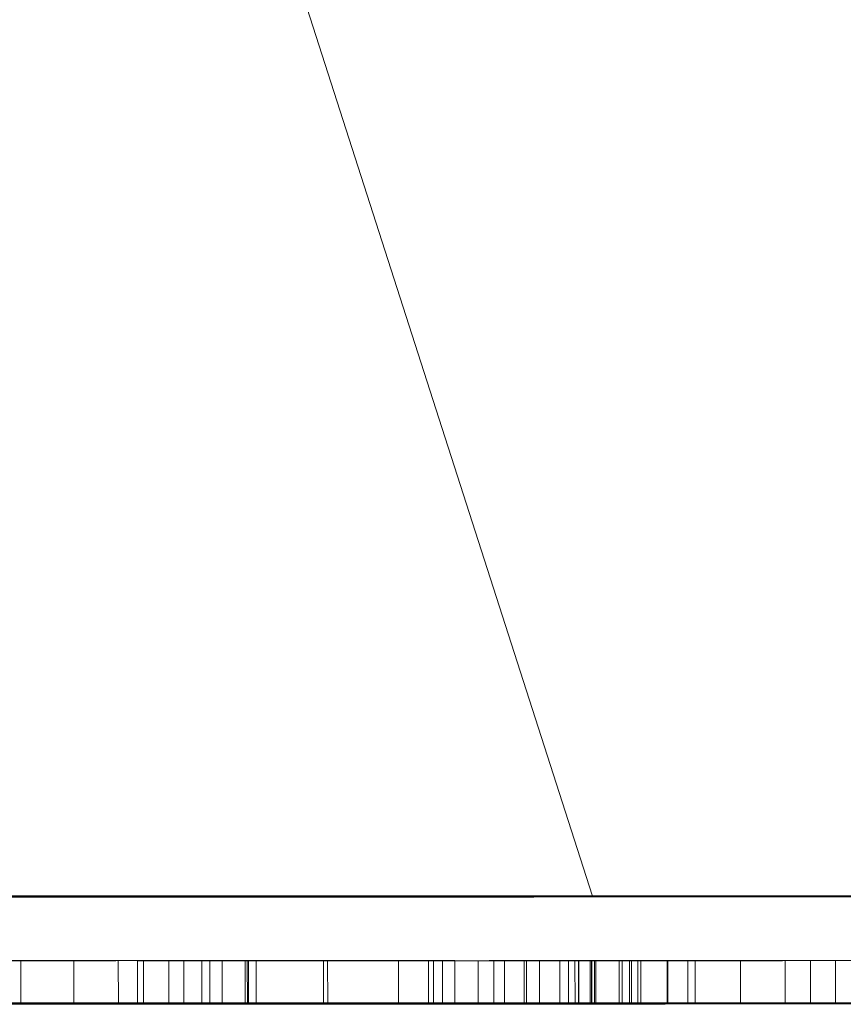
# Model space of a CAD drawing. Units: inches. Extents: x 44 to 646, y 142 to 823.
# Drawn here: x 162 to 163, y 345 to 346 of the extents above; entities that cross this region are included whole.
import ezdxf

# ---------------------------------------------------------------- set-up
doc = ezdxf.new("R2010")
doc.units = ezdxf.units.IN
doc.header["$LTSCALE"] = 80
doc.header["$MEASUREMENT"] = 0
doc.linetypes.add('DASHED', pattern=[0.2067, 0.1654, -0.0413])
doc.layers.add('Hidden (ANSI)', color=7, linetype='DASHED', lineweight=18)

msp = doc.modelspace()

# ---------------------------------------------------------------- linework, layer by layer
at = {"layer": 'Hidden (ANSI)', "ltscale": 0.117864}
msp.add_line((161.15023, 349.60437), (162.5995, 345.09352), dxfattribs=at)
at = {"layer": 'Hidden (ANSI)', "ltscale": 0.002932}
msp.add_line((162.42608, 345.09338), (162.33604, 345.09331), dxfattribs=at)
at = {"layer": 'Hidden (ANSI)', "ltscale": 0.002934}
msp.add_line((162.50271, 345.09338), (162.4126, 345.09331), dxfattribs=at)
at = {"layer": 'Hidden (ANSI)', "ltscale": 0.000401236}
for p, q in [((162.31866, 345.04082), (162.31865, 345.06187)), ((162.34456, 345.04083), (162.34455, 345.06188)), ((162.3665, 345.04077), (162.36649, 345.06183)), ((162.37599, 345.04061), (162.37599, 345.06166)), ((162.37894, 345.04088), (162.37893, 345.06193)), ((162.39126, 345.04078), (162.39125, 345.06184)), ((162.39875, 345.04088), (162.39874, 345.06193)), ((162.40755, 345.0409), (162.40754, 345.06195)), ((162.41143, 345.04063), (162.41142, 345.06168)), ((162.41751, 345.04085), (162.4175, 345.06191)), ((162.42886, 345.0409), (162.42885, 345.06195)), ((162.4299, 345.04083), (162.42989, 345.06188)), ((162.43048, 345.0409), (162.43047, 345.06195)), ((162.43418, 345.04085), (162.43417, 345.06191)), ((162.4673, 345.04088), (162.4673, 345.06193)), ((162.46939, 345.0409), (162.46938, 345.06195)), ((162.50425, 345.04088), (162.50424, 345.06193)), ((162.5189, 345.04061), (162.5189, 345.06166)), ((162.52145, 345.04063), (162.52144, 345.06168)), ((162.52586, 345.04072), (162.52585, 345.06178)), ((162.53181, 345.0409), (162.5318, 345.06195)), ((162.54337, 345.04074), (162.54337, 345.06179)), ((162.55101, 345.04074), (162.551, 345.06179)), ((162.55632, 345.04074), (162.55632, 345.0618)), ((162.56592, 345.04067), (162.56591, 345.06172)), ((162.56704, 345.04068), (162.56704, 345.06173)), ((162.57351, 345.04077), (162.57351, 345.06182)), ((162.58342, 345.04077), (162.58341, 345.06182)), ((162.58782, 345.04077), (162.58781, 345.06183)), ((162.59094, 345.04068), (162.59093, 345.06173)), ((162.59259, 345.04069), (162.59258, 345.06174)), ((162.5928, 345.04075), (162.59279, 345.06181)), ((162.59847, 345.04077), (162.59846, 345.06183)), ((162.59899, 345.04074), (162.59898, 345.06179)), ((162.59928, 345.04077), (162.59927, 345.06183)), ((162.60055, 345.04079), (162.60054, 345.06184)), ((162.60113, 345.04075), (162.60113, 345.06181)), ((162.61271, 345.04071), (162.6127, 345.06177)), ((162.6141, 345.04072), (162.61409, 345.06177)), ((162.6177, 345.04077), (162.61769, 345.06182)), ((162.61874, 345.04078), (162.61873, 345.06183)), ((162.62186, 345.04079), (162.62185, 345.06184)), ((162.62325, 345.04079), (162.62324, 345.06184)), ((162.63617, 345.04077), (162.63616, 345.06182)), ((162.63657, 345.04071), (162.63656, 345.06177)), ((162.64635, 345.04082), (162.64634, 345.06187)), ((162.64995, 345.04078), (162.64994, 345.06183)), ((162.67225, 345.04083), (162.67225, 345.06188)), ((162.69419, 345.04077), (162.69419, 345.06183)), ((162.70663, 345.04088), (162.70662, 345.06193)), ((162.71895, 345.04078), (162.71894, 345.06184))]:
    msp.add_line(p, q, dxfattribs=at)
at = {"layer": 'Hidden (ANSI)', "ltscale": 0.000995733}
for p, q in [((162.37599, 345.06166), (162.40853, 345.06169)), ((162.37599, 345.04061), (162.40854, 345.04064))]:
    msp.add_line(p, q, dxfattribs=at)
at = {"layer": 'Hidden (ANSI)', "ltscale": 0.004712}
for p, q in [((162.5189, 345.06166), (162.37599, 345.06166)), ((162.5189, 345.04061), (162.37599, 345.04061))]:
    msp.add_line(p, q, dxfattribs=at)
at = {"layer": 'Hidden (ANSI)', "ltscale": 0.000672082}
for p, q in [((162.40754, 345.06195), (162.43047, 345.06195)), ((162.40755, 345.0409), (162.43048, 345.0409))]:
    msp.add_line(p, q, dxfattribs=at)
at = {"layer": 'Hidden (ANSI)', "ltscale": 0.000387426}
for p, q in [((162.4259, 345.06169), (162.41142, 345.06168)), ((162.52144, 345.06168), (162.53592, 345.06169)), ((162.42591, 345.04064), (162.41143, 345.04063)), ((162.52145, 345.04063), (162.53593, 345.04064))]:
    msp.add_line(p, q, dxfattribs=at)
at = {"layer": 'Hidden (ANSI)', "ltscale": 0.003604}
for p, q in [((162.41142, 345.06168), (162.52144, 345.06168)), ((162.41143, 345.04063), (162.52145, 345.04063))]:
    msp.add_line(p, q, dxfattribs=at)
at = {"layer": 'Hidden (ANSI)', "ltscale": 0.001647}
for p, q in [((162.4175, 345.06191), (162.46938, 345.06195)), ((162.41751, 345.04085), (162.46939, 345.0409))]:
    msp.add_line(p, q, dxfattribs=at)
at = {"layer": 'Hidden (ANSI)', "ltscale": 0.000461514}
for p, q in [((162.43417, 345.06191), (162.4175, 345.06191)), ((162.43418, 345.04085), (162.41751, 345.04085))]:
    msp.add_line(p, q, dxfattribs=at)
at = {"layer": 'Hidden (ANSI)'}
for p, q in [((162.43047, 345.06195), (162.42885, 345.06195)), ((162.59927, 345.06183), (162.59846, 345.06183)), ((162.6127, 345.06177), (162.61409, 345.06177)), ((162.62324, 345.06184), (162.62185, 345.06184)), ((162.43048, 345.0409), (162.42886, 345.0409)), ((162.59928, 345.04077), (162.59847, 345.04077)), ((162.61271, 345.04071), (162.6141, 345.04072)), ((162.62325, 345.04079), (162.62186, 345.04079))]:
    msp.add_line(p, q, dxfattribs=at)
at = {"layer": 'Hidden (ANSI)', "ltscale": 0.001015}
for p, q in [((162.4673, 345.06193), (162.43417, 345.06191)), ((162.4673, 345.04088), (162.43418, 345.04085))]:
    msp.add_line(p, q, dxfattribs=at)
at = {"layer": 'Hidden (ANSI)', "ltscale": 0.001144}
for p, q in [((162.50424, 345.06193), (162.4673, 345.06193)), ((162.50425, 345.04088), (162.4673, 345.04088))]:
    msp.add_line(p, q, dxfattribs=at)
at = {"layer": 'Hidden (ANSI)', "ltscale": 0.002002}
for p, q in [((162.46938, 345.06195), (162.5318, 345.06195)), ((162.46939, 345.0409), (162.53181, 345.0409))]:
    msp.add_line(p, q, dxfattribs=at)
at = {"layer": 'Hidden (ANSI)', "ltscale": 0.001007}
for p, q in [((162.55179, 345.06169), (162.5189, 345.06166)), ((162.55179, 345.04064), (162.5189, 345.04061))]:
    msp.add_line(p, q, dxfattribs=at)
at = {"layer": 'Hidden (ANSI)', "ltscale": 0.000286041}
for p, q in [((162.58781, 345.06183), (162.59927, 345.06183)), ((162.58782, 345.04077), (162.59928, 345.04077))]:
    msp.add_line(p, q, dxfattribs=at)
at = {"layer": 'Hidden (ANSI)', "ltscale": 0.000773467}
for p, q in [((162.59279, 345.06181), (162.61873, 345.06183)), ((162.5928, 345.04075), (162.61874, 345.04078))]:
    msp.add_line(p, q, dxfattribs=at)
at = {"layer": 'Hidden (ANSI)', "ltscale": 0.000180757}
for p, q in [((162.60113, 345.06181), (162.59279, 345.06181)), ((162.60113, 345.04075), (162.5928, 345.04075))]:
    msp.add_line(p, q, dxfattribs=at)
at = {"layer": 'Hidden (ANSI)', "ltscale": 0.000664283}
for p, q in [((162.60054, 345.06184), (162.62324, 345.06184)), ((162.60055, 345.04079), (162.62325, 345.04079))]:
    msp.add_line(p, q, dxfattribs=at)
at = {"layer": 'Hidden (ANSI)', "ltscale": 0.000457615}
for p, q in [((162.61769, 345.06182), (162.60113, 345.06181)), ((162.6177, 345.04077), (162.60113, 345.04075))]:
    msp.add_line(p, q, dxfattribs=at)
at = {"layer": 'Hidden (ANSI)', "ltscale": 0.000703277}
for p, q in [((162.63656, 345.06177), (162.6127, 345.06177)), ((162.63657, 345.04071), (162.61271, 345.04071))]:
    msp.add_line(p, q, dxfattribs=at)
at = {"layer": 'Hidden (ANSI)', "ltscale": 0.000521955}
for p, q in [((162.63616, 345.06182), (162.61769, 345.06182)), ((162.63617, 345.04077), (162.6177, 345.04077))]:
    msp.add_line(p, q, dxfattribs=at)
at = {"layer": 'Hidden (ANSI)', "ltscale": 0.000950889}
for p, q in [((162.61873, 345.06183), (162.64994, 345.06183)), ((162.61874, 345.04078), (162.64995, 345.04078))]:
    msp.add_line(p, q, dxfattribs=at)
at = {"layer": 'Hidden (ANSI)', "ltscale": 0.094381}
for centre, major_axis in [((162.30755, 345.09339), (-0.63158, -0.00026)), ((162.63524, 345.09339), (-0.63158, -0.00026)), ((162.30757, 345.04076), (0.63158, 0.00026)), ((162.63526, 345.04076), (0.63158, 0.00026))]:
    msp.add_ellipse(centre, major_axis=major_axis, ratio=0.000408, dxfattribs=at)
at = {"layer": 'Hidden (ANSI)', "ltscale": 0.021986}
msp.add_ellipse((162.21312, 345.09331), major_axis=(0.29542, 0.00013), ratio=0.000407, start_param=2.312073, end_param=5.453666, dxfattribs=at)
at = {"layer": 'Hidden (ANSI)', "ltscale": 0.022048}
msp.add_ellipse((162.30323, 345.09338), major_axis=(-0.29627, -0.00013), ratio=0.000407, start_param=2.309473, end_param=5.451065, dxfattribs=at)
at = {"layer": 'Hidden (ANSI)', "ltscale": 0.02198}
msp.add_ellipse((162.53552, 345.09331), major_axis=(-0.29534, -0.00013), ratio=0.000407, start_param=5.453931, end_param=8.595524, dxfattribs=at)
at = {"layer": 'Hidden (ANSI)', "ltscale": 0.022041}
msp.add_ellipse((162.62556, 345.09338), major_axis=(0.29618, 0.00013), ratio=0.000407, start_param=5.451339, end_param=8.592932, dxfattribs=at)
at = {"layer": 'Hidden (ANSI)', "ltscale": 0.001548}
for points in [[(162.2864, 345.06177), (162.29312, 345.06177), (162.29976, 345.06177), (162.31341, 345.06178), (162.31974, 345.06178), (162.33403, 345.06179), (162.34218, 345.0618), (162.34905, 345.0618)], [(162.61409, 345.06177), (162.62081, 345.06177), (162.62745, 345.06177), (162.6411, 345.06178), (162.64743, 345.06178), (162.66172, 345.06179), (162.66987, 345.0618), (162.67674, 345.0618)]]:
    msp.add_open_spline(points, degree=3, knots=[-0.1930764, -0.1930764, -0.1930764, -0.1930764, -0.1427044, -0.1427044, -0.0879324, -0.0879324, 0, 0, 0, 0], dxfattribs=at)
at = {"layer": 'Hidden (ANSI)', "ltscale": 0.001539}
for points in [[(162.36689, 345.06181), (162.35821, 345.0618), (162.34806, 345.06179), (162.32814, 345.06178), (162.31864, 345.06177), (162.30887, 345.06177)], [(162.69458, 345.06181), (162.68591, 345.0618), (162.67575, 345.06179), (162.65583, 345.06178), (162.64633, 345.06177), (162.63656, 345.06177)]]:
    msp.add_open_spline(points, degree=3, knots=[-0.2049689, -0.2049689, -0.2049689, -0.2049689, -0.0936693, -0.0936693, 0, 0, 0, 0], dxfattribs=at)
at = {"layer": 'Hidden (ANSI)', "ltscale": 0.001575}
for points in [[(162.30945, 345.06182), (162.31429, 345.06183), (162.31943, 345.06183), (162.32931, 345.06183), (162.33405, 345.06184), (162.34615, 345.06184), (162.35193, 345.06184), (162.36269, 345.06185), (162.36863, 345.06185), (162.37384, 345.06185)], [(162.63714, 345.06182), (162.64198, 345.06183), (162.64712, 345.06183), (162.657, 345.06183), (162.66175, 345.06184), (162.67384, 345.06184), (162.67962, 345.06184), (162.69038, 345.06185), (162.69632, 345.06185), (162.70153, 345.06185)]]:
    msp.add_open_spline(points, degree=3, knots=[-0.1604167, -0.1604167, -0.1604167, -0.1604167, -0.1311424, -0.1311424, -0.1055945, -0.1055945, -0.0666243, -0.0666243, 0, 0, 0, 0], dxfattribs=at)
at = {"layer": 'Hidden (ANSI)', "ltscale": 0.000931629}
for points in [[(162.35704, 345.06183), (162.35485, 345.06183), (162.35243, 345.06183), (162.34741, 345.06183), (162.34488, 345.06183), (162.33908, 345.06183), (162.33575, 345.06183), (162.32698, 345.06182), (162.32203, 345.06182), (162.31755, 345.06182)], [(162.68474, 345.06183), (162.68254, 345.06183), (162.68012, 345.06183), (162.6751, 345.06183), (162.67257, 345.06183), (162.66677, 345.06183), (162.66344, 345.06183), (162.65467, 345.06182), (162.64972, 345.06182), (162.64524, 345.06182)]]:
    msp.add_open_spline(points, degree=3, knots=[-0.1423356, -0.1423356, -0.1423356, -0.1423356, -0.1095295, -0.1095295, -0.080135, -0.080135, -0.0461959, -0.0461959, 0, 0, 0, 0], dxfattribs=at)
at = {"layer": 'Hidden (ANSI)', "ltscale": 0.001739}
for points in [[(162.31871, 345.06187), (162.31848, 345.06187), (162.31895, 345.06188), (162.32129, 345.06188), (162.32319, 345.06189), (162.32937, 345.06189), (162.33591, 345.0619), (162.34847, 345.06191)], [(162.6464, 345.06187), (162.64617, 345.06187), (162.64664, 345.06188), (162.64898, 345.06188), (162.65088, 345.06189), (162.65706, 345.06189), (162.6636, 345.0619), (162.67617, 345.06191)]]:
    msp.add_open_spline(points, degree=3, knots=[-0.3713805, -0.3713805, -0.3713805, -0.3713805, -0.2679329, -0.2679329, -0.1608324, -0.1608324, 0, 0, 0, 0], dxfattribs=at)
at = {"layer": 'Hidden (ANSI)', "ltscale": 0.001882}
for points in [[(162.35427, 345.06186), (162.33874, 345.06186), (162.33097, 345.06186), (162.32192, 345.06186), (162.31914, 345.06187), (162.31871, 345.06187)], [(162.68196, 345.06186), (162.66643, 345.06186), (162.65866, 345.06186), (162.64961, 345.06186), (162.64684, 345.06187), (162.6464, 345.06187)]]:
    msp.add_open_spline(points, degree=3, knots=[-0.2067103, -0.2067103, -0.2067103, -0.2067103, -0.1058138, -0.1058138, 0, 0, 0, 0], dxfattribs=at)
at = {"layer": 'Hidden (ANSI)', "ltscale": 0.00267}
for points in [[(162.36272, 345.06191), (162.35962, 345.06191), (162.35679, 345.0619), (162.35201, 345.0619), (162.35006, 345.0619), (162.34568, 345.06189), (162.34444, 345.06189), (162.34468, 345.06188), (162.34597, 345.06188), (162.35595, 345.06187), (162.36417, 345.06187), (162.37349, 345.06187)], [(162.69041, 345.06191), (162.68731, 345.06191), (162.68448, 345.0619), (162.6797, 345.0619), (162.67775, 345.0619), (162.67337, 345.06189), (162.67213, 345.06189), (162.67237, 345.06188), (162.67366, 345.06188), (162.68364, 345.06187), (162.69186, 345.06187), (162.70118, 345.06187)]]:
    msp.add_open_spline(points, degree=3, knots=[-0.4650671, -0.4650671, -0.4650671, -0.4650671, -0.4004534, -0.4004534, -0.3393278, -0.3393278, -0.226052, -0.226052, -0.1192923, -0.1192923, 0, 0, 0, 0], dxfattribs=at)
at = {"layer": 'Hidden (ANSI)', "ltscale": 0.000806167}
for points in [[(162.34847, 345.06191), (162.35312, 345.06191), (162.3581, 345.06192), (162.36632, 345.06192), (162.37172, 345.06193), (162.37893, 345.06193)], [(162.67617, 345.06191), (162.68081, 345.06191), (162.68579, 345.06192), (162.69401, 345.06192), (162.69941, 345.06193), (162.70662, 345.06193)]]:
    msp.add_open_spline(points, degree=3, knots=[-0.2091372, -0.2091372, -0.2091372, -0.2091372, -0.0738735, -0.0738735, 0, 0, 0, 0], dxfattribs=at)
at = {"layer": 'Hidden (ANSI)', "ltscale": 0.001413}
for points in [[(162.34905, 345.0618), (162.35236, 345.06181), (162.35552, 345.06181), (162.36052, 345.06181), (162.36254, 345.06182), (162.36601, 345.06182), (162.36653, 345.06182), (162.36645, 345.06183), (162.36574, 345.06183), (162.36262, 345.06183), (162.36011, 345.06183), (162.35704, 345.06183)], [(162.67674, 345.0618), (162.68005, 345.06181), (162.68321, 345.06181), (162.68821, 345.06181), (162.69023, 345.06182), (162.6937, 345.06182), (162.69422, 345.06182), (162.69414, 345.06183), (162.69343, 345.06183), (162.69031, 345.06183), (162.6878, 345.06183), (162.68474, 345.06183)]]:
    msp.add_open_spline(points, degree=3, knots=[-0.1604516, -0.1604516, -0.1604516, -0.1604516, -0.1315826, -0.1315826, -0.1070386, -0.1070386, -0.0734694, -0.0734694, -0.039168, -0.039168, 0, 0, 0, 0], dxfattribs=at)
at = {"layer": 'Hidden (ANSI)', "ltscale": 0.001927}
for points in [[(162.42862, 345.06187), (162.42232, 345.06187), (162.41611, 345.06187), (162.40353, 345.06186), (162.39728, 345.06186), (162.38327, 345.06186), (162.3702, 345.06186), (162.35427, 345.06186)], [(162.75631, 345.06187), (162.75001, 345.06187), (162.7438, 345.06187), (162.73123, 345.06186), (162.72497, 345.06186), (162.71096, 345.06186), (162.69789, 345.06186), (162.68196, 345.06186)]]:
    msp.add_open_spline(points, degree=3, knots=[-0.5016013, -0.5016013, -0.5016013, -0.5016013, -0.357228, -0.357228, -0.2038839, -0.2038839, 0, 0, 0, 0], dxfattribs=at)
at = {"layer": 'Hidden (ANSI)', "ltscale": 0.000921136}
for points in [[(162.39874, 345.06193), (162.39245, 345.06193), (162.38637, 345.06193), (162.37764, 345.06192), (162.37086, 345.06192), (162.36272, 345.06191)], [(162.72643, 345.06193), (162.72014, 345.06193), (162.71406, 345.06193), (162.70533, 345.06192), (162.69855, 345.06192), (162.69041, 345.06191)]]:
    msp.add_open_spline(points, degree=3, knots=[-0.3001015, -0.3001015, -0.3001015, -0.3001015, -0.1041984, -0.1041984, 0, 0, 0, 0], dxfattribs=at)
at = {"layer": 'Hidden (ANSI)', "ltscale": 0.001264}
for points in [[(162.39121, 345.06184), (162.39082, 345.06183), (162.38884, 345.06183), (162.38349, 345.06182), (162.37917, 345.06182), (162.36689, 345.06181)], [(162.7189, 345.06184), (162.71851, 345.06183), (162.71654, 345.06183), (162.71118, 345.06182), (162.70686, 345.06182), (162.69458, 345.06181)]]:
    msp.add_open_spline(points, degree=3, knots=[-0.4644719, -0.4644719, -0.4644719, -0.4644719, -0.15712, -0.15712, 0, 0, 0, 0], dxfattribs=at)
at = {"layer": 'Hidden (ANSI)', "ltscale": 0.001456}
for points in [[(162.37349, 345.06187), (162.38664, 345.06187), (162.39762, 345.06187), (162.41371, 345.06188), (162.42163, 345.06188), (162.42989, 345.06188)], [(162.70118, 345.06187), (162.71433, 345.06187), (162.72531, 345.06187), (162.7414, 345.06188), (162.74932, 345.06188), (162.75758, 345.06188)]]:
    msp.add_open_spline(points, degree=3, knots=[-0.160229, -0.160229, -0.160229, -0.160229, -0.0749228, -0.0749228, 0, 0, 0, 0], dxfattribs=at)
at = {"layer": 'Hidden (ANSI)', "ltscale": 0.001042}
for points in [[(162.37384, 345.06185), (162.37695, 345.06185), (162.37968, 345.06185), (162.38476, 345.06184), (162.38664, 345.06184), (162.39034, 345.06184), (162.39149, 345.06184), (162.39121, 345.06184)], [(162.70153, 345.06185), (162.70464, 345.06185), (162.70737, 345.06185), (162.71245, 345.06184), (162.71433, 345.06184), (162.71803, 345.06184), (162.71918, 345.06184), (162.7189, 345.06184)]]:
    msp.add_open_spline(points, degree=3, knots=[-0.1278321, -0.1278321, -0.1278321, -0.1278321, -0.0988785, -0.0988785, -0.0650964, -0.0650964, 0, 0, 0, 0], dxfattribs=at)
at = {"layer": 'Hidden (ANSI)', "ltscale": 0.000638865}
for points in [[(162.37893, 345.06193), (162.38359, 345.06194), (162.3887, 345.06194), (162.39569, 345.06194), (162.40211, 345.06195), (162.40754, 345.06195)], [(162.70662, 345.06193), (162.71128, 345.06194), (162.71639, 345.06194), (162.72338, 345.06194), (162.7298, 345.06195), (162.73523, 345.06195)]]:
    msp.add_open_spline(points, degree=3, knots=[-0.1758406, -0.1758406, -0.1758406, -0.1758406, -0.0515565, -0.0515565, 0, 0, 0, 0], dxfattribs=at)
at = {"layer": 'Hidden (ANSI)', "ltscale": 0.000634341}
msp.add_open_spline([(162.42885, 345.06195), (162.42439, 345.06195), (162.41995, 345.06194), (162.41377, 345.06194), (162.40882, 345.06194), (162.39874, 345.06193)], degree=3, knots=[-0.3409056, -0.3409056, -0.3409056, -0.3409056, -0.0970899, -0.0970899, 0, 0, 0, 0], dxfattribs=at)
at = {"layer": 'Hidden (ANSI)', "ltscale": 0.001692}
msp.add_open_spline([(162.40853, 345.06169), (162.42777, 345.06171), (162.43858, 345.06171), (162.45183, 345.06172), (162.46124, 345.06173), (162.47107, 345.06173)], degree=3, knots=[-0.1389504, -0.1389504, -0.1389504, -0.1389504, -0.0907478, -0.0907478, 0, 0, 0, 0], dxfattribs=at)
at = {"layer": 'Hidden (ANSI)', "ltscale": 0.001221}
msp.add_open_spline([(162.47222, 345.06172), (162.46199, 345.06172), (162.45448, 345.06171), (162.44106, 345.0617), (162.43281, 345.0617), (162.4259, 345.06169)], degree=3, knots=[-0.1421685, -0.1421685, -0.1421685, -0.1421685, -0.0884245, -0.0884245, 0, 0, 0, 0], dxfattribs=at)
at = {"layer": 'Hidden (ANSI)', "ltscale": 0.001726}
msp.add_open_spline([(162.4966, 345.06191), (162.49112, 345.06191), (162.48519, 345.0619), (162.47282, 345.06189), (162.46637, 345.06189), (162.4497, 345.06188), (162.43935, 345.06188), (162.42862, 345.06187)], degree=3, knots=[-0.2320026, -0.2320026, -0.2320026, -0.2320026, -0.1621534, -0.1621534, -0.0971409, -0.0971409, 0, 0, 0, 0], dxfattribs=at)
at = {"layer": 'Hidden (ANSI)', "ltscale": 0.00121}
msp.add_open_spline([(162.42989, 345.06188), (162.43459, 345.06188), (162.43927, 345.06189), (162.44924, 345.06189), (162.45377, 345.06189), (162.46578, 345.0619), (162.47307, 345.06191), (162.47946, 345.06191)], degree=3, knots=[-0.1492633, -0.1492633, -0.1492633, -0.1492633, -0.1176172, -0.1176172, -0.0816819, -0.0816819, 0, 0, 0, 0], dxfattribs=at)
at = {"layer": 'Hidden (ANSI)', "ltscale": 0.00225}
msp.add_open_spline([(162.47107, 345.06173), (162.47976, 345.06174), (162.48851, 345.06174), (162.50515, 345.06175), (162.51412, 345.06175), (162.53731, 345.06175), (162.54956, 345.06176), (162.56024, 345.06176)], degree=3, knots=[-0.3306948, -0.3306948, -0.3306948, -0.3306948, -0.2278488, -0.2278488, -0.1366101, -0.1366101, 0, 0, 0, 0], dxfattribs=at)
at = {"layer": 'Hidden (ANSI)', "ltscale": 0.001705}
msp.add_open_spline([(162.5402, 345.06174), (162.53354, 345.06174), (162.52608, 345.06174), (162.51086, 345.06174), (162.50334, 345.06173), (162.48761, 345.06173), (162.47989, 345.06173), (162.47222, 345.06172)], degree=3, knots=[-0.2295258, -0.2295258, -0.2295258, -0.2295258, -0.1442331, -0.1442331, -0.0713061, -0.0713061, 0, 0, 0, 0], dxfattribs=at)
at = {"layer": 'Hidden (ANSI)', "ltscale": 0.000908493}
msp.add_open_spline([(162.47946, 345.06191), (162.48481, 345.06191), (162.48975, 345.06192), (162.49657, 345.06193), (162.50129, 345.06193), (162.50424, 345.06193)], degree=3, knots=[-0.2126062, -0.2126062, -0.2126062, -0.2126062, -0.071355, -0.071355, 0, 0, 0, 0], dxfattribs=at)
at = {"layer": 'Hidden (ANSI)', "ltscale": 0.000803964}
msp.add_open_spline([(162.51883, 345.06193), (162.51593, 345.06193), (162.51267, 345.06193), (162.50784, 345.06192), (162.50435, 345.06192), (162.4966, 345.06191)], degree=3, knots=[-0.3472188, -0.3472188, -0.3472188, -0.3472188, -0.0992687, -0.0992687, 0, 0, 0, 0], dxfattribs=at)
at = {"layer": 'Hidden (ANSI)', "ltscale": 0.000660935}
msp.add_open_spline([(162.5318, 345.06195), (162.53018, 345.06195), (162.52795, 345.06194), (162.5252, 345.06194), (162.52249, 345.06194), (162.51883, 345.06193)], degree=3, knots=[-0.1910686, -0.1910686, -0.1910686, -0.1910686, -0.0684778, -0.0684778, 0, 0, 0, 0], dxfattribs=at)
at = {"layer": 'Hidden (ANSI)', "ltscale": 0.002273}
msp.add_open_spline([(162.54159, 345.06177), (162.53653, 345.06177), (162.53248, 345.06177), (162.52702, 345.06177), (162.52583, 345.06177), (162.52587, 345.06178), (162.52685, 345.06178), (162.53506, 345.06179), (162.54133, 345.0618), (162.54877, 345.06181)], degree=3, knots=[-0.3978459, -0.3978459, -0.3978459, -0.3978459, -0.2944366, -0.2944366, -0.1909773, -0.1909773, -0.0952335, -0.0952335, 0, 0, 0, 0], dxfattribs=at)
at = {"layer": 'Hidden (ANSI)', "ltscale": 0.001291}
msp.add_open_spline([(162.53592, 345.06169), (162.54811, 345.0617), (162.55392, 345.06171), (162.56126, 345.06171), (162.56441, 345.06172), (162.56591, 345.06172)], degree=3, knots=[-0.1244093, -0.1244093, -0.1244093, -0.1244093, -0.0789908, -0.0789908, 0, 0, 0, 0], dxfattribs=at)
at = {"layer": 'Hidden (ANSI)', "ltscale": 0.001652}
msp.add_open_spline([(162.56591, 345.06172), (162.56704, 345.06173), (162.56734, 345.06173), (162.56594, 345.06173), (162.56389, 345.06174), (162.5574, 345.06174), (162.54904, 345.06174), (162.5402, 345.06174)], degree=3, knots=[-0.1819077, -0.1819077, -0.1819077, -0.1819077, -0.151401, -0.151401, -0.113116, -0.113116, 0, 0, 0, 0], dxfattribs=at)
at = {"layer": 'Hidden (ANSI)', "ltscale": 0.000846893}
msp.add_open_spline([(162.57668, 345.06178), (162.57043, 345.06177), (162.56445, 345.06177), (162.55551, 345.06177), (162.54926, 345.06177), (162.54159, 345.06177)], degree=3, knots=[-0.2718486, -0.2718486, -0.2718486, -0.2718486, -0.0980998, -0.0980998, 0, 0, 0, 0], dxfattribs=at)
at = {"layer": 'Hidden (ANSI)', "ltscale": 0.000819543}
msp.add_open_spline([(162.54339, 345.06179), (162.54328, 345.06179), (162.54351, 345.06179), (162.54469, 345.06179), (162.54563, 345.0618), (162.54872, 345.0618), (162.55199, 345.0618), (162.55828, 345.06181)], degree=3, knots=[-0.1856903, -0.1856903, -0.1856903, -0.1856903, -0.1339664, -0.1339664, -0.0804162, -0.0804162, 0, 0, 0, 0], dxfattribs=at)
at = {"layer": 'Hidden (ANSI)', "ltscale": 0.00089085}
msp.add_open_spline([(162.56117, 345.06178), (162.55341, 345.06178), (162.54952, 345.06178), (162.545, 345.06178), (162.54361, 345.06179), (162.54339, 345.06179)], degree=3, knots=[-0.1033552, -0.1033552, -0.1033552, -0.1033552, -0.0529069, -0.0529069, 0, 0, 0, 0], dxfattribs=at)
at = {"layer": 'Hidden (ANSI)', "ltscale": 0.001378}
msp.add_open_spline([(162.54877, 345.06181), (162.5564, 345.06181), (162.56474, 345.06182), (162.5805, 345.06183), (162.58956, 345.06184), (162.60054, 345.06184)], degree=3, knots=[-0.248687, -0.248687, -0.248687, -0.248687, -0.1049598, -0.1049598, 0, 0, 0, 0], dxfattribs=at)
at = {"layer": 'Hidden (ANSI)', "ltscale": 0.001263}
for points, degree, knots in [([(162.5654, 345.06181), (162.56277, 345.0618), (162.56033, 345.0618), (162.55611, 345.0618), (162.55434, 345.0618), (162.55151, 345.06179), (162.55095, 345.06179), (162.55105, 345.06179), (162.55169, 345.06179), (162.55449, 345.06178), (162.55671, 345.06178), (162.55943, 345.06178)], 3, [-0.1491331, -0.1491331, -0.1491331, -0.1491331, -0.1238951, -0.1238951, -0.0982329, -0.0982329, -0.0661898, -0.0661898, -0.0348295, -0.0348295, 0, 0, 0, 0]), ([(162.56541, 345.04075), (162.55322, 345.04074), (162.54936, 345.04073), (162.55944, 345.04073)], 2, [0.042208, 0.042208, 0.042208, 1, 2, 2, 2])]:
    msp.add_open_spline(points, degree=degree, knots=knots, dxfattribs=at)
at = {"layer": 'Hidden (ANSI)', "ltscale": 0.001674}
msp.add_open_spline([(162.59093, 345.06173), (162.58839, 345.06173), (162.58427, 345.06172), (162.57464, 345.06171), (162.56773, 345.0617), (162.55179, 345.06169)], degree=3, knots=[-0.5821252, -0.5821252, -0.5821252, -0.5821252, -0.2040593, -0.2040593, 0, 0, 0, 0], dxfattribs=at)
at = {"layer": 'Hidden (ANSI)', "ltscale": 0.001285}
msp.add_open_spline([(162.5654, 345.06181), (162.56385, 345.06181), (162.56243, 345.0618), (162.56005, 345.0618), (162.55907, 345.0618), (162.55688, 345.0618), (162.55626, 345.0618), (162.55638, 345.06179), (162.55702, 345.06179), (162.56201, 345.06179), (162.56612, 345.06179), (162.57078, 345.06179)], degree=3, knots=[-0.2325335, -0.2325335, -0.2325335, -0.2325335, -0.2002267, -0.2002267, -0.1696639, -0.1696639, -0.113026, -0.113026, -0.0596462, -0.0596462, 0, 0, 0, 0], dxfattribs=at)
at = {"layer": 'Hidden (ANSI)', "ltscale": 0.000353084}
msp.add_open_spline([(162.55828, 345.06181), (162.5606, 345.06181), (162.56309, 345.06181), (162.5672, 345.06182), (162.5699, 345.06182), (162.57351, 345.06182)], degree=3, knots=[-0.1045686, -0.1045686, -0.1045686, -0.1045686, -0.0369367, -0.0369367, 0, 0, 0, 0], dxfattribs=at)
at = {"layer": 'Hidden (ANSI)', "ltscale": 0.000966432}
msp.add_open_spline([(162.55943, 345.06178), (162.56161, 345.06178), (162.56401, 345.06178), (162.56902, 345.06179), (162.57154, 345.06179), (162.57597, 345.06179), (162.57972, 345.06179), (162.59038, 345.06179), (162.59557, 345.0618), (162.60031, 345.0618)], degree=3, knots=[-0.2540037, -0.2540037, -0.2540037, -0.2540037, -0.1714934, -0.1714934, -0.0974701, -0.0974701, -0.0495305, -0.0495305, 0, 0, 0, 0], dxfattribs=at)
at = {"layer": 'Hidden (ANSI)', "ltscale": 0.002236}
msp.add_open_spline([(162.56024, 345.06176), (162.56827, 345.06176), (162.57522, 345.06176), (162.58692, 345.06175), (162.58974, 345.06175), (162.59309, 345.06174), (162.59311, 345.06174), (162.59093, 345.06173)], degree=3, knots=[-0.2294052, -0.2294052, -0.2294052, -0.2294052, -0.1692258, -0.1692258, -0.0987314, -0.0987314, 0, 0, 0, 0], dxfattribs=at)
at = {"layer": 'Hidden (ANSI)', "ltscale": 0.000913412}
msp.add_open_spline([(162.59835, 345.06179), (162.5952, 345.06179), (162.5921, 345.06179), (162.58581, 345.06178), (162.58268, 345.06178), (162.57568, 345.06178), (162.56914, 345.06178), (162.56117, 345.06178)], degree=3, knots=[-0.2508006, -0.2508006, -0.2508006, -0.2508006, -0.178614, -0.178614, -0.1019419, -0.1019419, 0, 0, 0, 0], dxfattribs=at)
at = {"layer": 'Hidden (ANSI)', "ltscale": 0.000410568}
msp.add_open_spline([(162.58341, 345.06182), (162.58027, 345.06182), (162.57722, 345.06182), (162.57286, 345.06181), (162.56947, 345.06181), (162.5654, 345.06181)], degree=3, knots=[-0.1500508, -0.1500508, -0.1500508, -0.1500508, -0.0520992, -0.0520992, 0, 0, 0, 0], dxfattribs=at)
at = {"layer": 'Hidden (ANSI)', "ltscale": 0.001371}
msp.add_open_spline([(162.62185, 345.06184), (162.60984, 345.06184), (162.59877, 345.06183), (162.58262, 345.06182), (162.57398, 345.06181), (162.56649, 345.06181)], degree=3, knots=[-0.1579715, -0.1579715, -0.1579715, -0.1579715, -0.0958686, -0.0958686, 0, 0, 0, 0], dxfattribs=at)
at = {"layer": 'Hidden (ANSI)', "ltscale": 0.000678048}
msp.add_open_spline([(162.57078, 345.06179), (162.57736, 345.06179), (162.58285, 345.06179), (162.59089, 345.06179), (162.59486, 345.06179), (162.59898, 345.06179)], degree=3, knots=[-0.08011451, -0.08011451, -0.08011451, -0.08011451, -0.03746141, -0.03746141, 0, 0, 0, 0], dxfattribs=at)
at = {"layer": 'Hidden (ANSI)', "ltscale": 0.000269432}
msp.add_open_spline([(162.57351, 345.06182), (162.57583, 345.06182), (162.57839, 345.06182), (162.58188, 345.06182), (162.58509, 345.06183), (162.58781, 345.06183)], degree=3, knots=[-0.0879203, -0.0879203, -0.0879203, -0.0879203, -0.02577824, -0.02577824, 0, 0, 0, 0], dxfattribs=at)
at = {"layer": 'Hidden (ANSI)', "ltscale": 0.000814081}
msp.add_open_spline([(162.61293, 345.06179), (162.60718, 345.06179), (162.60107, 345.06179), (162.59177, 345.06178), (162.58538, 345.06178), (162.57668, 345.06178)], degree=3, knots=[-0.2455309, -0.2455309, -0.2455309, -0.2455309, -0.0787336, -0.0787336, 0, 0, 0, 0], dxfattribs=at)
at = {"layer": 'Hidden (ANSI)', "ltscale": 0.00026717}
msp.add_open_spline([(162.59846, 345.06183), (162.59623, 345.06183), (162.59401, 345.06182), (162.59092, 345.06182), (162.58845, 345.06182), (162.58341, 345.06182)], degree=3, knots=[-0.1704528, -0.1704528, -0.1704528, -0.1704528, -0.0485449, -0.0485449, 0, 0, 0, 0], dxfattribs=at)
at = {"layer": 'Hidden (ANSI)', "ltscale": 0.00081313}
msp.add_open_spline([(162.63234, 345.06181), (162.6296, 345.06181), (162.62664, 345.0618), (162.62045, 345.0618), (162.61723, 345.0618), (162.60889, 345.06179), (162.60371, 345.06179), (162.59835, 345.06179)], degree=3, knots=[-0.1160013, -0.1160013, -0.1160013, -0.1160013, -0.0810767, -0.0810767, -0.0485705, -0.0485705, 0, 0, 0, 0], dxfattribs=at)
at = {"layer": 'Hidden (ANSI)', "ltscale": 0.000554971}
msp.add_open_spline([(162.59898, 345.06179), (162.60133, 345.06179), (162.60368, 345.0618), (162.60866, 345.0618), (162.61092, 345.0618), (162.61693, 345.0618), (162.62058, 345.06181), (162.62377, 345.06181)], degree=3, knots=[-0.07463163, -0.07463163, -0.07463163, -0.07463163, -0.0588086, -0.0588086, -0.04084094, -0.04084094, 0, 0, 0, 0], dxfattribs=at)
at = {"layer": 'Hidden (ANSI)', "ltscale": 0.000918689}
msp.add_open_spline([(162.60031, 345.0618), (162.60628, 345.0618), (162.61294, 345.06181), (162.62125, 345.06181), (162.62946, 345.06182), (162.63714, 345.06182)], degree=3, knots=[-0.2657457, -0.2657457, -0.2657457, -0.2657457, -0.0788897, -0.0788897, 0, 0, 0, 0], dxfattribs=at)
at = {"layer": 'Hidden (ANSI)', "ltscale": 0.00079663}
msp.add_open_spline([(162.64524, 345.06182), (162.64017, 345.06181), (162.63496, 345.06181), (162.62436, 345.0618), (162.61866, 345.0618), (162.61293, 345.06179)], degree=3, knots=[-0.1129853, -0.1129853, -0.1129853, -0.1129853, -0.0602669, -0.0602669, 0, 0, 0, 0], dxfattribs=at)
at = {"layer": 'Hidden (ANSI)', "ltscale": 0.000404247}
msp.add_open_spline([(162.62377, 345.06181), (162.62644, 345.06181), (162.62891, 345.06181), (162.63232, 345.06182), (162.63469, 345.06182), (162.63616, 345.06182)], degree=3, knots=[-0.1063031, -0.1063031, -0.1063031, -0.1063031, -0.0356775, -0.0356775, 0, 0, 0, 0], dxfattribs=at)
at = {"layer": 'Hidden (ANSI)', "ltscale": 0.000351982}
msp.add_open_spline([(162.64345, 345.06182), (162.642, 345.06182), (162.64037, 345.06182), (162.63796, 345.06181), (162.63622, 345.06181), (162.63234, 345.06181)], degree=3, knots=[-0.1736094, -0.1736094, -0.1736094, -0.1736094, -0.0496344, -0.0496344, 0, 0, 0, 0], dxfattribs=at)
at = {"layer": 'Hidden (ANSI)', "ltscale": 0.000280468}
msp.add_open_spline([(162.64994, 345.06183), (162.64913, 345.06183), (162.64801, 345.06183), (162.64664, 345.06182), (162.64528, 345.06182), (162.64345, 345.06182)], degree=3, knots=[-0.09553429, -0.09553429, -0.09553429, -0.09553429, -0.03423892, -0.03423892, 0, 0, 0, 0], dxfattribs=at)
at = {"layer": 'Hidden (ANSI)', "ltscale": 0.001548}
for points in [[(162.28641, 345.04072), (162.30459, 345.04072), (162.33806, 345.04074), (162.34906, 345.04075)], [(162.6141, 345.04072), (162.63228, 345.04072), (162.66575, 345.04074), (162.67675, 345.04075)]]:
    msp.add_open_spline(points, degree=2, dxfattribs=at)
at = {"layer": 'Hidden (ANSI)', "ltscale": 0.001539}
for points in [[(162.3669, 345.04075), (162.35138, 345.04074), (162.32312, 345.04072), (162.30888, 345.04071)], [(162.69459, 345.04075), (162.67907, 345.04074), (162.65081, 345.04072), (162.63657, 345.04071)]]:
    msp.add_open_spline(points, degree=2, dxfattribs=at)
at = {"layer": 'Hidden (ANSI)', "ltscale": 0.001575}
for points in [[(162.30946, 345.04077), (162.32868, 345.04078), (162.36053, 345.04079), (162.37385, 345.04079)], [(162.63715, 345.04077), (162.65637, 345.04078), (162.68822, 345.04079), (162.70154, 345.04079)]]:
    msp.add_open_spline(points, degree=2, dxfattribs=at)
at = {"layer": 'Hidden (ANSI)', "ltscale": 0.000931635}
for points in [[(162.35705, 345.04078), (162.34848, 345.04078), (162.32937, 345.04077), (162.31756, 345.04076)], [(162.68474, 345.04078), (162.67617, 345.04078), (162.65707, 345.04077), (162.64525, 345.04076)]]:
    msp.add_open_spline(points, degree=2, dxfattribs=at)
at = {"layer": 'Hidden (ANSI)', "ltscale": 0.001739}
for points in [[(162.31872, 345.04082), (162.31803, 345.04083), (162.33331, 345.04085), (162.34848, 345.04086)], [(162.64641, 345.04082), (162.64572, 345.04083), (162.661, 345.04085), (162.67617, 345.04086)]]:
    msp.add_open_spline(points, degree=2, dxfattribs=at)
at = {"layer": 'Hidden (ANSI)', "ltscale": 0.001882}
for points in [[(162.35427, 345.0408), (162.33702, 345.0408), (162.31941, 345.04081), (162.31872, 345.04082)], [(162.68196, 345.0408), (162.66471, 345.0408), (162.64711, 345.04081), (162.64641, 345.04082)]]:
    msp.add_open_spline(points, degree=2, dxfattribs=at)
at = {"layer": 'Hidden (ANSI)', "ltscale": 0.00267}
for points in [[(162.36273, 345.04086), (162.34211, 345.04084), (162.34767, 345.04082), (162.3735, 345.04082)], [(162.69042, 345.04086), (162.6698, 345.04084), (162.67536, 345.04082), (162.70119, 345.04082)]]:
    msp.add_open_spline(points, degree=2, dxfattribs=at)
at = {"layer": 'Hidden (ANSI)', "ltscale": 0.00080616}
for points in [[(162.34848, 345.04086), (162.35578, 345.04086), (162.37107, 345.04088), (162.37894, 345.04088)], [(162.67617, 345.04086), (162.68347, 345.04086), (162.69876, 345.04088), (162.70663, 345.04088)]]:
    msp.add_open_spline(points, degree=2, dxfattribs=at)
at = {"layer": 'Hidden (ANSI)', "ltscale": 0.001413}
for points in [[(162.34906, 345.04075), (162.36481, 345.04076), (162.36782, 345.04078), (162.35705, 345.04078)], [(162.67675, 345.04075), (162.6925, 345.04076), (162.69551, 345.04078), (162.68474, 345.04078)]]:
    msp.add_open_spline(points, degree=2, dxfattribs=at)
at = {"layer": 'Hidden (ANSI)', "ltscale": 0.001927}
for points in [[(162.42862, 345.04082), (162.41009, 345.04081), (162.37246, 345.0408), (162.35427, 345.0408)], [(162.75631, 345.04082), (162.73779, 345.04081), (162.70015, 345.0408), (162.68196, 345.0408)]]:
    msp.add_open_spline(points, degree=2, dxfattribs=at)
at = {"layer": 'Hidden (ANSI)', "ltscale": 0.000921113}
for points in [[(162.39875, 345.04088), (162.39006, 345.04088), (162.3713, 345.04086), (162.36273, 345.04086)], [(162.72644, 345.04088), (162.71775, 345.04088), (162.69899, 345.04086), (162.69042, 345.04086)]]:
    msp.add_open_spline(points, degree=2, dxfattribs=at)
at = {"layer": 'Hidden (ANSI)', "ltscale": 0.001264}
for points in [[(162.39122, 345.04078), (162.39064, 345.04078), (162.37998, 345.04076), (162.3669, 345.04075)], [(162.71891, 345.04078), (162.71833, 345.04078), (162.70767, 345.04076), (162.69459, 345.04075)]]:
    msp.add_open_spline(points, degree=2, dxfattribs=at)
at = {"layer": 'Hidden (ANSI)', "ltscale": 0.001456}
for points in [[(162.3735, 345.04082), (162.38786, 345.04082), (162.41612, 345.04082), (162.4299, 345.04083)], [(162.70119, 345.04082), (162.71555, 345.04082), (162.74381, 345.04082), (162.75759, 345.04083)]]:
    msp.add_open_spline(points, degree=2, dxfattribs=at)
at = {"layer": 'Hidden (ANSI)', "ltscale": 0.001042}
for points in [[(162.37385, 345.04079), (162.3823, 345.04079), (162.39168, 345.04079), (162.39122, 345.04078)], [(162.70154, 345.04079), (162.70999, 345.04079), (162.71937, 345.04079), (162.71891, 345.04078)]]:
    msp.add_open_spline(points, degree=2, dxfattribs=at)
at = {"layer": 'Hidden (ANSI)', "ltscale": 0.000638864}
for points in [[(162.37894, 345.04088), (162.3852, 345.04088), (162.4021, 345.04089), (162.40755, 345.0409)], [(162.70663, 345.04088), (162.71289, 345.04088), (162.72979, 345.04089), (162.73524, 345.0409)]]:
    msp.add_open_spline(points, degree=2, dxfattribs=at)
at = {"layer": 'Hidden (ANSI)', "ltscale": 0.000634319}
msp.add_open_spline([(162.42886, 345.0409), (162.42214, 345.04089), (162.40894, 345.04089), (162.39875, 345.04088)], degree=2, dxfattribs=at)
at = {"layer": 'Hidden (ANSI)', "ltscale": 0.001691}
msp.add_open_spline([(162.40854, 345.04064), (162.42869, 345.04065), (162.45764, 345.04067), (162.47107, 345.04068)], degree=2, dxfattribs=at)
at = {"layer": 'Hidden (ANSI)', "ltscale": 0.001221}
msp.add_open_spline([(162.47223, 345.04067), (162.46007, 345.04066), (162.43876, 345.04065), (162.42591, 345.04064)], degree=2, dxfattribs=at)
at = {"layer": 'Hidden (ANSI)', "ltscale": 0.001726}
msp.add_open_spline([(162.4966, 345.04086), (162.48143, 345.04085), (162.44704, 345.04083), (162.42862, 345.04082)], degree=2, dxfattribs=at)
at = {"layer": 'Hidden (ANSI)', "ltscale": 0.00121}
msp.add_open_spline([(162.4299, 345.04083), (162.44345, 345.04083), (162.46858, 345.04085), (162.47946, 345.04086)], degree=2, dxfattribs=at)
at = {"layer": 'Hidden (ANSI)', "ltscale": 0.00225}
msp.add_open_spline([(162.47107, 345.04068), (162.494, 345.04069), (162.5394, 345.0407), (162.56025, 345.0407)], degree=2, dxfattribs=at)
at = {"layer": 'Hidden (ANSI)', "ltscale": 0.001705}
msp.add_open_spline([(162.54021, 345.04069), (162.52377, 345.04069), (162.4896, 345.04068), (162.47223, 345.04067)], degree=2, dxfattribs=at)
at = {"layer": 'Hidden (ANSI)', "ltscale": 0.000908476}
msp.add_open_spline([(162.47946, 345.04086), (162.48746, 345.04086), (162.50112, 345.04088), (162.50425, 345.04088)], degree=2, dxfattribs=at)
at = {"layer": 'Hidden (ANSI)', "ltscale": 0.000803947}
msp.add_open_spline([(162.51884, 345.04088), (162.51386, 345.04087), (162.5046, 345.04086), (162.4966, 345.04086)], degree=2, dxfattribs=at)
at = {"layer": 'Hidden (ANSI)', "ltscale": 0.000660932}
msp.add_open_spline([(162.53181, 345.0409), (162.52984, 345.04089), (162.52255, 345.04088), (162.51884, 345.04088)], degree=2, dxfattribs=at)
at = {"layer": 'Hidden (ANSI)', "ltscale": 0.002273}
msp.add_open_spline([(162.5416, 345.04072), (162.52423, 345.04072), (162.52782, 345.04074), (162.54878, 345.04075)], degree=2, dxfattribs=at)
at = {"layer": 'Hidden (ANSI)', "ltscale": 0.00129}
msp.add_open_spline([(162.53593, 345.04064), (162.54855, 345.04065), (162.56361, 345.04066), (162.56592, 345.04067)], degree=2, dxfattribs=at)
at = {"layer": 'Hidden (ANSI)', "ltscale": 0.001652}
msp.add_open_spline([(162.56592, 345.04067), (162.56917, 345.04068), (162.55689, 345.04069), (162.54021, 345.04069)], degree=2, dxfattribs=at)
at = {"layer": 'Hidden (ANSI)', "ltscale": 0.000846858}
msp.add_open_spline([(162.57669, 345.04072), (162.56754, 345.04072), (162.54994, 345.04072), (162.5416, 345.04072)], degree=2, dxfattribs=at)
at = {"layer": 'Hidden (ANSI)', "ltscale": 0.000819534}
msp.add_open_spline([(162.5434, 345.04074), (162.54306, 345.04074), (162.5507, 345.04075), (162.55828, 345.04076)], degree=2, dxfattribs=at)
at = {"layer": 'Hidden (ANSI)', "ltscale": 0.000890856}
msp.add_open_spline([(162.56118, 345.04073), (162.55255, 345.04073), (162.54375, 345.04073), (162.5434, 345.04074)], degree=2, dxfattribs=at)
at = {"layer": 'Hidden (ANSI)', "ltscale": 0.001378}
msp.add_open_spline([(162.54878, 345.04075), (162.56083, 345.04076), (162.58688, 345.04078), (162.60055, 345.04079)], degree=2, dxfattribs=at)
at = {"layer": 'Hidden (ANSI)', "ltscale": 0.001674}
msp.add_open_spline([(162.59094, 345.04068), (162.58688, 345.04067), (162.56917, 345.04065), (162.55179, 345.04064)], degree=2, dxfattribs=at)
at = {"layer": 'Hidden (ANSI)', "ltscale": 0.001285}
msp.add_open_spline([(162.56541, 345.04075), (162.5551, 345.04075), (162.55788, 345.04074), (162.57079, 345.04074)], degree=2, dxfattribs=at)
at = {"layer": 'Hidden (ANSI)', "ltscale": 0.00035308}
msp.add_open_spline([(162.55828, 345.04076), (162.56193, 345.04076), (162.56958, 345.04076), (162.57351, 345.04077)], degree=2, dxfattribs=at)
at = {"layer": 'Hidden (ANSI)', "ltscale": 0.000966449}
msp.add_open_spline([(162.55944, 345.04073), (162.56847, 345.04073), (162.58885, 345.04074), (162.60032, 345.04075)], degree=2, dxfattribs=at)
at = {"layer": 'Hidden (ANSI)', "ltscale": 0.002236}
msp.add_open_spline([(162.56025, 345.0407), (162.57982, 345.0407), (162.59545, 345.04069), (162.59094, 345.04068)], degree=2, dxfattribs=at)
at = {"layer": 'Hidden (ANSI)', "ltscale": 0.000913394}
msp.add_open_spline([(162.59836, 345.04074), (162.58909, 345.04073), (162.57027, 345.04073), (162.56118, 345.04073)], degree=2, dxfattribs=at)
at = {"layer": 'Hidden (ANSI)', "ltscale": 0.000410556}
msp.add_open_spline([(162.58342, 345.04077), (162.57907, 345.04076), (162.56969, 345.04076), (162.56541, 345.04075)], degree=2, dxfattribs=at)
at = {"layer": 'Hidden (ANSI)', "ltscale": 0.001371}
msp.add_open_spline([(162.62186, 345.04079), (162.60877, 345.04078), (162.5782, 345.04077), (162.5665, 345.04076)], degree=2, dxfattribs=at)
at = {"layer": 'Hidden (ANSI)', "ltscale": 0.000678057}
msp.add_open_spline([(162.57079, 345.04074), (162.57797, 345.04074), (162.5921, 345.04074), (162.59899, 345.04074)], degree=2, dxfattribs=at)
at = {"layer": 'Hidden (ANSI)', "ltscale": 0.000269432}
msp.add_open_spline([(162.57351, 345.04077), (162.57664, 345.04077), (162.5851, 345.04077), (162.58782, 345.04077)], degree=2, dxfattribs=at)
at = {"layer": 'Hidden (ANSI)', "ltscale": 0.000814052}
msp.add_open_spline([(162.61294, 345.04074), (162.60356, 345.04074), (162.58596, 345.04073), (162.57669, 345.04072)], degree=2, dxfattribs=at)
at = {"layer": 'Hidden (ANSI)', "ltscale": 0.00026716}
msp.add_open_spline([(162.59847, 345.04077), (162.59511, 345.04077), (162.58851, 345.04077), (162.58342, 345.04077)], degree=2, dxfattribs=at)
at = {"layer": 'Hidden (ANSI)', "ltscale": 0.000813126}
msp.add_open_spline([(162.63235, 345.04076), (162.62476, 345.04075), (162.60756, 345.04074), (162.59836, 345.04074)], degree=2, dxfattribs=at)
at = {"layer": 'Hidden (ANSI)', "ltscale": 0.000554969}
msp.add_open_spline([(162.59899, 345.04074), (162.60577, 345.04074), (162.61833, 345.04075), (162.62378, 345.04076)], degree=2, dxfattribs=at)
at = {"layer": 'Hidden (ANSI)', "ltscale": 0.000918687}
msp.add_open_spline([(162.60032, 345.04075), (162.60796, 345.04075), (162.62962, 345.04077), (162.63715, 345.04077)], degree=2, dxfattribs=at)
at = {"layer": 'Hidden (ANSI)', "ltscale": 0.00079663}
msp.add_open_spline([(162.64525, 345.04076), (162.6368, 345.04076), (162.62325, 345.04075), (162.61294, 345.04074)], degree=2, dxfattribs=at)
at = {"layer": 'Hidden (ANSI)', "ltscale": 0.000404238}
msp.add_open_spline([(162.62378, 345.04076), (162.62777, 345.04076), (162.6346, 345.04077), (162.63617, 345.04077)], degree=2, dxfattribs=at)
at = {"layer": 'Hidden (ANSI)', "ltscale": 0.000351973}
msp.add_open_spline([(162.64346, 345.04077), (162.64097, 345.04076), (162.63634, 345.04076), (162.63235, 345.04076)], degree=2, dxfattribs=at)
at = {"layer": 'Hidden (ANSI)', "ltscale": 0.000280466}
msp.add_open_spline([(162.64995, 345.04078), (162.64896, 345.04077), (162.64532, 345.04077), (162.64346, 345.04077)], degree=2, dxfattribs=at)

doc.saveas('drawing.dxf')
